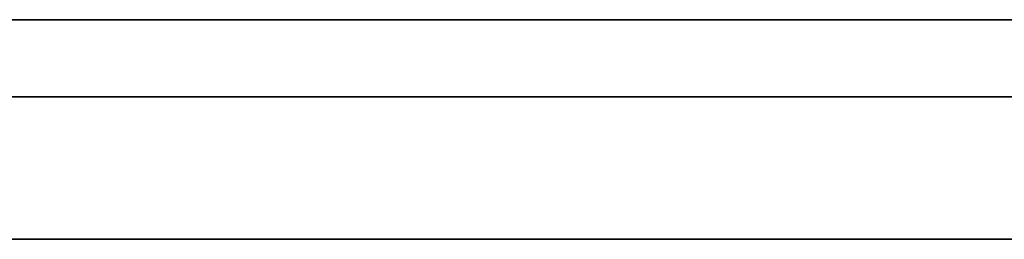
# Model space of a CAD drawing. Units: millimetres. Extents: x -16.7 to 36, y -9.2 to -8.8.
# Drawn here: x -6.8 to -6.7, y -9 to -9 of the extents above; entities that cross this region are included whole.
import ezdxf

# ---------------------------------------------------------------- set-up
doc = ezdxf.new("R2010")
doc.units = ezdxf.units.MM
doc.header["$MEASUREMENT"] = 0
doc.layers.add('Default', color=7, linetype='Continuous', true_color=0x000000)
doc.layers.add('Layer 01', color=7, linetype='Continuous', true_color=0xc80000)

msp = doc.modelspace()

# ---------------------------------------------------------------- linework, layer by layer
at = {"layer": 'Default'}
for p, q in [((-6.48, -8.96799, 0.86325), (-7.28, -8.96799, 0.86325)), ((-7.28, -8.96799, 0.56325), (-6.48, -8.96799, 0.56325)), ((-6.48, -8.96799, 15.96325), (-7.28, -8.96799, 15.96325)), ((-7.28, -8.96799, 16.26325), (-6.48, -8.96799, 16.26325)), ((-6.48, -8.96799, 14.56325), (-7.28, -8.96799, 14.56325)), ((-7.28, -8.96799, 14.86325), (-6.48, -8.96799, 14.86325)), ((-6.48, -8.96799, 13.16325), (-7.28, -8.96799, 13.16325)), ((-7.28, -8.96799, 13.46325), (-6.48, -8.96799, 13.46325)), ((-6.48, -8.96799, 11.76325), (-7.28, -8.96799, 11.76325)), ((-7.28, -8.96799, 12.06325), (-6.48, -8.96799, 12.06325)), ((-6.48, -8.96799, 10.36325), (-7.28, -8.96799, 10.36325)), ((-7.28, -8.96799, 10.66325), (-6.48, -8.96799, 10.66325)), ((-6.48, -8.96799, 6.16325), (-7.28, -8.96799, 6.16325)), ((-7.28, -8.96799, 6.46325), (-6.48, -8.96799, 6.46325)), ((-6.48, -8.96799, 4.76325), (-7.28, -8.96799, 4.76325)), ((-7.28, -8.96799, 5.06325), (-6.48, -8.96799, 5.06325)), ((-6.48, -8.96799, 3.36325), (-7.28, -8.96799, 3.36325)), ((-7.28, -8.96799, 3.66325), (-6.48, -8.96799, 3.66325)), ((-6.48, -8.96799, 1.96325), (-7.28, -8.96799, 1.96325)), ((-7.28, -8.96799, 2.26325), (-6.48, -8.96799, 2.26325)), ((-6.69, -8.96799, 15.36325), (-6.69, -8.96799, 15.46325)), ((-6.69, -8.96799, 13.96325), (-6.69, -8.96799, 14.06325)), ((-6.69, -8.96799, 12.56325), (-6.69, -8.96799, 12.66325)), ((-6.69, -8.96799, 11.16325), (-6.69, -8.96799, 11.26325)), ((-6.5719, -8.97925, 18.2787), (-7.172, -8.97925, 18.2787)), ((-7.172, -8.97925, 18.56548), (-6.5719, -8.97925, 18.56548)), ((-6.8692, -8.97925, 19.00281), (-6.76637, -8.97925, 19.02398)), ((-6.76637, -8.97925, 19.51217), (-6.8692, -8.97925, 19.53335)), ((-6.8692, -8.97925, 19.81295), (-6.6567, -8.97925, 19.77016)), ((-6.6567, -8.97925, 18.766), (-6.8692, -8.97925, 18.72321)), ((-6.76637, -8.97925, 19.02398), (-6.68173, -8.97925, 19.08067)), ((-6.68173, -8.97925, 19.45476), (-6.76637, -8.97925, 19.51217)), ((16.7, -9), (-16.7, -9)), ((-16.7, -9, 16.9), (16.7, -9, 16.9)), ((16.7, -9, -16.9), (-16.7, -9, -16.9))]:
    msp.add_line(p, q, dxfattribs=at)
at = {"layer": 'Layer 01'}
for p, q in [((-6.5719, -8.97925, 7.60336), (-7.172, -8.97925, 7.60336)), ((-7.172, -8.97925, 7.89014), (-6.5719, -8.97925, 7.89014)), ((-6.8692, -8.97925, 8.32747), (-6.76637, -8.97925, 8.34864)), ((-6.76637, -8.97925, 8.83683), (-6.8692, -8.97925, 8.85801)), ((-6.8692, -8.97925, 9.13761), (-6.6567, -8.97925, 9.09482)), ((-6.6567, -8.97925, 8.09066), (-6.8692, -8.97925, 8.04786)), ((-6.76637, -8.97925, 8.34864), (-6.68173, -8.97925, 8.40533)), ((-6.68173, -8.97925, 8.77942), (-6.76637, -8.97925, 8.83683))]:
    msp.add_line(p, q, dxfattribs=at)

doc.saveas('drawing.dxf')
